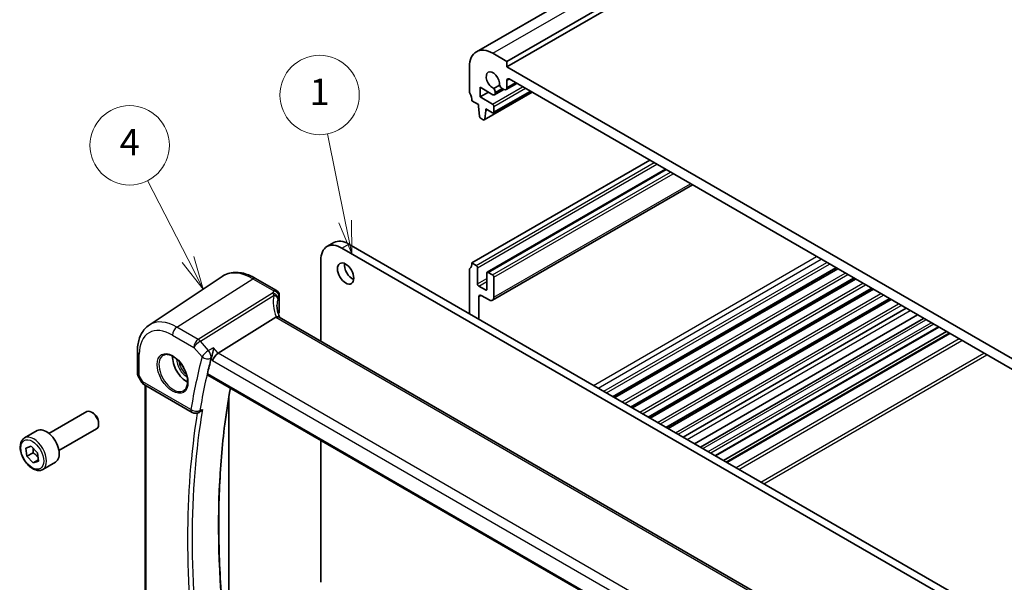
# Model space of a CAD drawing. Units: millimetres. Extents: x 29 to 3979, y 16 to 718.
# Drawn here: x 395 to 544, y 275 to 360 of the extents above; entities that cross this region are included whole.
import ezdxf

# ---------------------------------------------------------------- set-up
doc = ezdxf.new("R2010")
doc.units = ezdxf.units.MM
doc.header["$LTSCALE"] = 2
doc.layers.add('Symbol (TK)', color=100, linetype='Continuous', lineweight=18, true_color=0x00ff3f)
doc.layers.add('Visible (ISO)', color=7, linetype='Continuous', lineweight=35)
doc.layers.add('Visible Narrow (ISO)', color=7, linetype='Continuous', lineweight=25)
doc.styles.add('Note Text (TK2)', font='MS PGothic.ttf')

# ---------------------------------------------------------------- blocks, each defined once
blk = doc.blocks.new('バルーン1')
at = {"layer": 'Symbol (TK)', "color": 100, "true_color": 0x00ff40}
for p, q in [((210.08, 161.634), (207.025, 167.61)), ((210.08, 161.634), (211.218, 159.408)), ((211.218, 159.408), (210.526, 161.861)), ((209.635, 161.406), (211.218, 159.408))]:
    blk.add_line(p, q, dxfattribs=at)
at = {"layer": 'Symbol (TK)'}
blk.add_circle((205.664, 170.273), 3, dxfattribs=at)
at = {"layer": 'Symbol (TK)', "color": 7, "insert": (205.664, 170.255), "char_height": 2, "attachment_point": 5, "style": 'Note Text (TK2)'}
blk.add_mtext('4', dxfattribs=at)
blk = doc.blocks.new('バルーン2')
at = {"layer": 'Symbol (TK)', "color": 100, "true_color": 0x00ff40}
for p, q in [((221.957, 164.525), (220.616, 171.139)), ((221.957, 164.525), (222.453, 162.074)), ((222.453, 162.074), (222.447, 164.624)), ((221.467, 164.425), (222.453, 162.074))]:
    blk.add_line(p, q, dxfattribs=at)
at = {"layer": 'Symbol (TK)'}
blk.add_circle((220.021, 174.073), 3, dxfattribs=at)
at = {"layer": 'Symbol (TK)', "color": 7, "insert": (220.021, 174.05), "char_height": 2, "attachment_point": 5, "style": 'Note Text (TK2)'}
blk.add_mtext('1', dxfattribs=at)

msp = doc.modelspace()

# ---------------------------------------------------------------- linework, layer by layer
at = {"layer": 'Visible (ISO)'}
for p, q in [((463.7521, 354.6936), (557.7973, 408.9906)), ((468.3734, 353.2212), (562.4187, 407.5182)), ((468.3734, 352.4047), (562.4187, 406.7017)), ((466.2521, 354.4459), (468.3734, 353.2212)), ((468.3734, 353.2212), (468.3734, 352.4047)), ((462.7166, 348.6896), (462.7166, 352.4047)), ((468.3734, 352.4047), (556.0547, 301.7819)), ((468.2388, 348.9619), (469.8735, 349.9056)), ((468.3734, 350.3634), (468.3734, 349.2595)), ((555.7011, 300.353), (468.727, 350.5676)), ((464.3076, 349.3224), (464.3076, 347.8527)), ((466.2536, 348.1989), (464.3076, 349.3224)), ((464.3076, 347.8527), (465.5804, 348.5876)), ((464.9467, 344.3711), (472.2031, 348.5606)), ((466.3314, 345.4496), (471.9615, 348.7001)), ((467.2497, 349.6236), (466.394, 349.1296)), ((466.5036, 348.1741), (467.9189, 348.9912)), ((466.6072, 348.5586), (466.6072, 348.403)), ((467.9138, 348.9941), (467.6377, 349.1535)), ((464.0601, 346.6892), (463.0701, 347.2607)), ((464.3076, 347.8527), (466.1814, 346.7708)), ((464.0601, 346.4442), (464.0601, 346.6892)), ((464.2451, 344.913), (464.0601, 346.4442)), ((465.1915, 345.7911), (465.0064, 344.4735)), ((465.1915, 346.036), (465.1915, 345.7911)), ((466.1814, 345.4645), (465.1915, 346.036)), ((465.1915, 345.7911), (465.4036, 345.9135)), ((466.3936, 346.4034), (466.3936, 345.5869)), ((464.7967, 344.386), (464.4549, 344.5833)), ((463.0701, 322.7658), (489.9756, 338.2997)), ((465.395, 321.3518), (492.3626, 336.9216)), ((466.1864, 317.1233), (496.4203, 334.5788)), ((441.1626, 325.2341), (442.2232, 325.8465)), ((536.4678, 271.2857), (443.4126, 325.0112)), ((444.4732, 325.6236), (537.5285, 271.8981)), ((440.2306, 323.1741), (440.2306, 310.9521)), ((462.7166, 315.0908), (462.7166, 321.7452)), ((463.0701, 322.7658), (463.7065, 322.3984)), ((463.9187, 322.031), (463.9187, 319.6223)), ((484.4404, 302.5485), (518.1694, 322.022)), ((484.6723, 302.4147), (518.4013, 321.8881)), ((414.2848, 313.3841), (425.3071, 320.7282)), ((430.3776, 320.4433), (433.5362, 318.6197)), ((465.3329, 318.8058), (465.3329, 321.2145)), ((465.545, 321.337), (466.1814, 320.9696)), ((466.3936, 320.6021), (466.3936, 317.5811)), ((487.1274, 300.9972), (520.8564, 320.4706)), ((487.3593, 300.8633), (521.0883, 320.3368)), ((464.1308, 319.2549), (465.1208, 318.6834)), ((489.8144, 299.4458), (523.5434, 318.9193)), ((490.0463, 299.312), (523.7753, 318.7854)), ((433.9362, 317.9269), (433.9362, 315.3335)), ((464.1308, 317.6627), (464.1308, 314.2743)), ((465.6864, 317.1728), (464.4844, 317.8669)), ((492.5014, 297.8945), (526.2304, 317.3679)), ((492.7333, 297.7606), (526.4623, 317.2341)), ((495.0247, 296.4377), (528.7537, 315.9111)), ((433.4499, 314.5613), (424.7089, 309.1155)), ((514.4278, 268.1143), (433.9278, 314.591)), ((496.7369, 295.4492), (530.4658, 314.9226)), ((531.3787, 314.3956), (497.6498, 294.9221)), ((533.6566, 313.0805), (499.9276, 293.607)), ((534.8415, 312.3963), (501.1125, 292.9229)), ((535.2486, 312.1613), (501.5196, 292.6879)), ((412.4965, 309.3784), (412.4965, 306.0613)), ((412.5707, 305.7845), (413.182, 304.7256)), ((423.1413, 305.8364), (505.504, 258.2843)), ((413.5481, 304.3596), (420.7928, 300.1768)), ((413.6846, 264.8579), (413.6846, 304.2807)), ((426.3085, 302.4644), (426.3085, 267.4768)), ((399.1259, 297.0102), (404.8276, 300.3021)), ((405.7945, 300.1026), (405.5776, 300.2278)), ((421.694, 300.1269), (421.8132, 300.1791)), ((406.6383, 298.6411), (406.6383, 298.3907)), ((395.4392, 296.3251), (397.3484, 297.4274)), ((400.6259, 294.4121), (406.3276, 297.704)), ((395.6529, 294.8021), (396.4523, 295.0733)), ((395.8027, 293.5499), (395.6529, 294.8021)), ((396.4523, 295.0733), (397.4015, 294.0922)), ((440.2306, 295.9699), (440.2306, 274.5109)), ((396.7219, 294.0806), (395.8027, 293.5499)), ((396.7519, 292.5688), (395.8027, 293.5499)), ((397.4015, 294.0922), (397.5513, 292.8399)), ((397.53, 293.018), (396.7519, 292.5688)), ((397.5513, 292.8399), (396.7519, 292.5688)), ((398.1892, 291.5619), (400.0984, 292.6642))]:
    msp.add_line(p, q, dxfattribs=at)
for centre, radius, start, end in [((433.1362, 317.9269), 0.8, 0, 60), ((414.0481, 305.2256), 1, 210, 240), ((421.2928, 301.0429), 1, 240, 293.657374)]:
    msp.add_arc(centre, radius, start, end, dxfattribs=at)
for centre, major_axis, ratio, start_param, end_param in [((466.2521, 350.3634), (-2.5, 4.3301), 0.57735027, 5.49778714, 7.06858347), ((466.2521, 350.3634), (-0.7125, 1.2341), 0.57735027, 3.78569471, 8.78067591), ((468.727, 350.1593), (-0.25, 0.433), 0.57735027, 5.49778714, 7.06858347), ((463.0701, 348.4855), (-0.25, 0.433), 0.57735027, 0.78539816, 1.42889927), ((461.6559, 348.0772), (-1, 1.7321), 0.57735027, 3.92699082, 4.57049193), ((466.2536, 348.6071), (0.25, -0.433), 0.57735027, 5.49778714, 7.06858347), ((466.1475, 348.824), (0.325, -0.5629), 0.57735027, 0.78539816, 1.79017352), ((467.6377, 349.6843), (-0.325, 0.5629), 0.57735027, 1.35141913, 2.35619449), ((467.9138, 349.5248), (0.325, -0.5629), 0.57735027, 5.49778714, 7.06858347), ((466.1814, 346.5259), (0.15, -0.2598), 0.57735027, 0.78539816, 2.35619449), ((466.1814, 345.7094), (0.15, -0.2598), 0.57735027, 5.49778714, 7.06858347), ((464.4549, 344.8283), (-0.15, 0.2598), 0.57735027, 0.93428811, 2.35619449), ((464.7967, 344.631), (0.15, -0.2598), 0.57735027, 5.49778714, 6.91969352), ((444.4732, 321.9494), (-2.25, 3.8971), 0.57735027, 5.49778714, 6.28318531), ((443.4126, 321.337), (-2.25, 3.8971), 0.57735027, 5.49778714, 7.06858347), ((445.0389, 321.7861), (0.875, -1.5155), 0.57735027, 3.79273011, 5.63204785), ((463.0701, 321.5411), (-0.25, 0.433), 0.57735027, 0.14189705, 0.78539816), ((461.6559, 323.5823), (1, -1.7321), 0.57735027, 0.14189705, 0.78539816), ((463.7065, 322.1535), (0.15, -0.2598), 0.57735027, 0.78539816, 2.35619449), ((465.545, 321.092), (-0.15, 0.2598), 0.57735027, 5.49778714, 7.06858347), ((466.1814, 320.7246), (0.15, -0.2598), 0.57735027, 0.78539816, 2.35619449), ((464.1308, 319.4999), (0.15, -0.2598), 0.57735027, 3.92699082, 5.49778714), ((465.1208, 318.9283), (0.15, -0.2598), 0.57735027, 5.49778714, 7.06858347), ((464.4844, 317.4586), (-0.25, 0.433), 0.57735027, 5.49778714, 7.06858347), ((465.6864, 317.9893), (0.5, -0.866), 0.57735027, 5.49778714, 7.06858347), ((434.6128, 313.2718), (-1.2047, 1.2571), 0.37993926, 6.10289636, 6.20358722), ((438.5994, 314.2637), (4.9991, 0.1567), 0.59713441, 2.78041874, 2.82628988), ((433.1362, 315.3173), (-0.7999, -0.0251), 0.59713441, 2.78041874, 3.12287743), ((419.9366, 307.2932), (-1.5, 2.5981), 0.57735027, 0.71379117, 2.42780148), ((521.8484, 222.3266), (71.7197, -124.2222), 0.57735027, 3.67454719, 3.69707703), ((424.5793, 308.4178), (-0.6441, -0.7798), 0.43116621, 4.05178862, 5.57022507), ((405.5776, 299.0031), (-0.75, 1.299), 0.57735027, 3.14159265, 6.28318531), ((405.7945, 299.1283), (-0.5966, 1.0334), 0.57735027, 3.92699082, 5.49778714), ((398.7234, 295.0458), (-1.375, 2.3816), 0.57735027, 3.14159265, 6.28318531)]:
    msp.add_ellipse(centre, major_axis=major_axis, ratio=ratio, start_param=start_param, end_param=end_param, dxfattribs=at)
msp.add_ellipse((443.9783, 321.1737), major_axis=(-0.875, 1.5155), ratio=0.57735027, dxfattribs=at)
for points, knots in [([(430.3776, 320.4433), (430.0284, 320.6449), (429.6752, 320.8157), (428.9667, 321.089), (428.6113, 321.1915), (427.9051, 321.3208), (427.5541, 321.3476), (426.8668, 321.3175), (426.5305, 321.2605), (425.8896, 321.0585), (425.5854, 320.9135), (425.3071, 320.7282)], [4.71238898, 4.71238898, 4.71238898, 4.71238898, 4.87688189, 4.87688189, 5.041374799, 5.041374799, 5.205867708, 5.205867708, 5.370360618, 5.370360618, 5.534853527, 5.534853527, 5.534853527, 5.534853527]), ([(433.9975, 314.5508), (433.9525, 314.6576), (433.9112, 314.7646), (433.8278, 315.0026), (433.7876, 315.1335), (433.7188, 315.3935), (433.6901, 315.5226), (433.6445, 315.7782), (433.6275, 315.9045), (433.6049, 316.1535), (433.5994, 316.2762), (433.5994, 316.3965)], [-1.303353857, -1.303353857, -1.303353857, -1.303353857, -1.235517532, -1.235517532, -1.152151513, -1.152151513, -1.068785495, -1.068785495, -0.985419476, -0.985419476, -0.902053458, -0.902053458, -0.902053458, -0.902053458]), ([(433.9278, 314.591), (433.9241, 314.5931), (433.9203, 314.5952), (433.8652, 314.6235), (433.8018, 314.6353), (433.6625, 314.6302), (433.5897, 314.6156), (433.5132, 314.5906)], [0.0589807237, 0.0589807237, 0.0589807237, 0.0589807237, 0.061246639, 0.061246639, 0.0910715143, 0.0910715143, 0.1182989081, 0.1182989081, 0.1182989081, 0.1182989081]), ([(412.4965, 309.3784), (412.4965, 309.7112), (412.5181, 310.0363), (412.607, 310.6661), (412.6744, 310.9708), (412.8586, 311.5534), (412.9753, 311.8314), (413.2614, 312.3518), (413.4308, 312.594), (413.8213, 313.0296), (414.0425, 313.2227), (414.2848, 313.3841)], [6.283185307, 6.283185307, 6.283185307, 6.283185307, 6.432851663, 6.432851663, 6.582518019, 6.582518019, 6.732184375, 6.732184375, 6.881850731, 6.881850731, 7.031517087, 7.031517087, 7.031517087, 7.031517087]), ([(424.0083, 309.9246), (424.0081, 309.9229), (424.0079, 309.9212), (423.9938, 309.7846), (423.9739, 309.6376), (423.9245, 309.341), (423.8952, 309.1898), (423.8317, 308.9099), (423.7985, 308.7799), (423.7342, 308.5637), (423.7045, 308.4752), (423.6744, 308.3989)], [-0.000618433, -0.000618433, -0.000618433, -0.000618433, 0, 0, 0.049246256, 0.049246256, 0.095737834, 0.095737834, 0.135773717, 0.135773717, 0.167083863, 0.167083863, 0.167083863, 0.167083863]), ([(416.4415, 308.8515), (416.6113, 308.9401), (416.8136, 308.9771), (417.248, 308.9338), (417.4718, 308.8667), (417.9257, 308.6418), (418.1548, 308.4878), (418.6007, 308.1052), (418.8172, 307.8766), (419.2146, 307.3667), (419.3951, 307.0852), (419.7004, 306.499), (419.8249, 306.1943), (420.005, 305.5953), (420.0608, 305.301), (420.1001, 304.7549), (420.084, 304.5031), (419.9872, 304.0657), (419.9063, 303.8812), (419.7259, 303.6334), (419.6378, 303.5503), (419.5386, 303.4872)], [0.81009339, 0.81009339, 0.81009339, 0.81009339, 1.17862492, 1.17862492, 1.50007201, 1.50007201, 1.80927797, 1.80927797, 2.11952722, 2.11952722, 2.43149158, 2.43149158, 2.74384605, 2.74384605, 3.05510274, 3.05510274, 3.36442823, 3.36442823, 3.67608961, 3.67608961, 3.90229559, 3.90229559, 3.90229559, 3.90229559]), ([(412.5707, 305.7845), (412.5614, 305.8006), (412.5527, 305.8176), (412.5369, 305.8528), (412.5298, 305.8711), (412.5177, 305.9084), (412.5126, 305.9275), (412.5044, 305.9659), (412.5014, 305.9852), (412.4975, 306.0236), (412.4965, 306.0427), (412.4965, 306.0613)], [-0.955316618, -0.955316618, -0.955316618, -0.955316618, -0.921332927, -0.921332927, -0.887349236, -0.887349236, -0.853365545, -0.853365545, -0.819381854, -0.819381854, -0.785398163, -0.785398163, -0.785398163, -0.785398163]), ([(423.1413, 305.8364), (423.1405, 305.8369), (423.1397, 305.8374), (423.1133, 305.8535), (423.0945, 305.8801), (423.0783, 305.9493), (423.0804, 305.9913), (423.0903, 306.035)], [0.0371975627, 0.0371975627, 0.0371975627, 0.0371975627, 0.0377937595, 0.0377937595, 0.0569732263, 0.0569732263, 0.0755405897, 0.0755405897, 0.0755405897, 0.0755405897]), ([(427.3526, 255.6321), (426.6739, 259.4443), (426.1288, 263.2145), (425.3098, 270.6408), (425.036, 274.2969), (424.7619, 281.4646), (424.7616, 284.9763), (425.0346, 291.8269), (425.3078, 295.1658), (425.9505, 300.2592), (426.229, 302.081), (426.5515, 303.8676)], [6.057963737, 6.057963737, 6.057963737, 6.057963737, 6.148012157, 6.148012157, 6.238068755, 6.238068755, 6.328125353, 6.328125353, 6.418181951, 6.418181951, 6.469747363, 6.469747363, 6.469747363, 6.469747363]), ([(421.8131, 300.1791), (421.8397, 300.1907), (421.8662, 300.204), (421.9739, 300.2648), (422.0534, 300.3253), (422.2028, 300.4679), (422.2731, 300.5516), (422.3352, 300.6438), (422.3361, 300.6452), (422.3371, 300.6466)], [-0.0762249866, -0.0762249866, -0.0762249866, -0.0762249866, -0.0658382616, -0.0658382616, -0.0335543228, -0.0335543228, 0, 0, 0.0005256063, 0.0005256063, 0.0005256063, 0.0005256063]), ([(398.1892, 291.5619), (398.0408, 291.4763), (397.8729, 291.426), (397.5102, 291.3958), (397.3148, 291.4215), (396.9017, 291.5483), (396.6838, 291.6589), (396.2573, 291.9536), (396.0492, 292.1403), (395.6679, 292.566), (395.4946, 292.8046), (395.1978, 293.3103), (395.0741, 293.5772), (394.8875, 294.1163), (394.8248, 294.3883), (394.7699, 294.9147), (394.7781, 295.1689), (394.8739, 295.6291), (394.9599, 295.8371), (395.1837, 296.1382), (395.3027, 296.2463), (395.4392, 296.3251)], [4.07429814, 4.07429814, 4.07429814, 4.07429814, 4.34009251, 4.34009251, 4.62971702, 4.62971702, 4.95781193, 4.95781193, 5.2965228, 5.2965228, 5.63265599, 5.63265599, 5.96721539, 5.96721539, 6.30313084, 6.30313084, 6.64178309, 6.64178309, 6.97138273, 6.97138273, 7.21589079, 7.21589079, 7.21589079, 7.21589079])]:
    msp.add_open_spline(points, degree=3, knots=knots, dxfattribs=at)
msp.add_open_spline([(423.6744, 308.3989), (423.6583, 308.3579), (423.6455, 308.3187), (423.6361, 308.2821)], degree=3, dxfattribs=at)
for points, weights in [([(396.7203, 294.7963), (396.7635, 294.4885), (396.7219, 294.0806)], [1.07690248547, 1.08323552121, 1]), ([(396.7219, 294.0806), (397.2081, 293.7636), (397.4859, 293.3866)], [1, 1.11698156221, 1.057044724])]:
    msp.add_rational_spline(points, weights, degree=2, dxfattribs=at)
at = {"layer": 'Visible Narrow (ISO)'}
for p, q in [((466.2521, 354.4459), (560.2973, 408.7429)), ((468.3734, 350.3634), (468.727, 350.5676)), ((468.3734, 349.2595), (469.6831, 350.0156)), ((465.0064, 344.4735), (472.1443, 348.5946)), ((466.1814, 346.7708), (470.7423, 349.404)), ((466.3936, 346.4034), (471.1665, 349.1591)), ((466.3936, 345.5869), (471.8736, 348.7509)), ((466.6072, 348.5586), (467.6377, 349.1535)), ((466.6072, 348.403), (467.7724, 349.0757)), ((463.7065, 322.3984), (490.612, 337.9323)), ((463.9187, 322.031), (491.0362, 337.6873)), ((465.545, 321.337), (492.4504, 336.8708)), ((466.1814, 320.9696), (493.0868, 336.5034)), ((466.3936, 320.6021), (493.5111, 336.2585)), ((466.3936, 317.5811), (496.1274, 334.7479)), ((443.4126, 325.0112), (444.4732, 325.6236)), ((481.4527, 304.2735), (515.1817, 323.7469)), ((482.1598, 303.8652), (515.8888, 323.3387)), ((483.0083, 303.3754), (516.7373, 322.8488)), ((483.4326, 303.1304), (517.1616, 322.6038)), ((484.3526, 302.5993), (518.0816, 322.0727)), ((418.4854, 313.0742), (429.9479, 320.3857)), ((429.9479, 320.3857), (433.1065, 318.5621)), ((463.9187, 319.6223), (465.3329, 320.4388)), ((485.7851, 301.7722), (519.5141, 321.2456)), ((486.194, 301.5361), (519.923, 321.0095)), ((487.0396, 301.0479), (520.7686, 320.5214)), ((464.1308, 319.2549), (465.3329, 319.9489)), ((465.1208, 318.6834), (465.3329, 318.8058)), ((488.4721, 300.2208), (522.2011, 319.6943)), ((488.8811, 299.9847), (522.61, 319.4582)), ((489.7266, 299.4966), (523.4556, 318.97)), ((432.9366, 318.2127), (421.7051, 311.2153)), ((422.0209, 310.9469), (433.1522, 317.8819)), ((433.8897, 317.7718), (433.8897, 315.172)), ((464.1308, 317.6627), (464.4844, 317.8669)), ((491.1591, 298.6695), (524.8881, 318.1429)), ((491.5681, 298.4334), (525.297, 317.9068)), ((492.4136, 297.9452), (526.1426, 317.4187)), ((493.8461, 297.1181), (527.5751, 316.5916)), ((494.2551, 296.882), (527.9841, 316.3555)), ((433.4499, 314.5613), (514.1273, 267.9822)), ((495.6272, 296.0898), (529.3562, 315.5633)), ((498.0012, 294.7192), (531.7302, 314.1926)), ((421.7051, 311.2153), (418.4854, 313.0742)), ((498.779, 294.2701), (532.508, 313.7436)), ((532.9323, 313.4986), (499.2033, 294.0252)), ((533.5687, 313.1312), (499.8397, 293.6577)), ((417.8153, 311.8719), (421.035, 310.013)), ((501.6075, 292.6371), (535.3365, 312.1106)), ((536.7507, 311.2941), (503.0217, 291.8206)), ((421.035, 310.013), (422.2719, 308.5848)), ((423.2578, 309.5186), (422.0209, 310.9469)), ((424.7089, 309.1155), (424.0083, 309.9246)), ((503.4459, 291.5757), (537.1749, 311.0491)), ((412.7894, 305.7726), (412.7894, 308.9702)), ((423.6361, 308.2821), (423.8722, 308.0095)), ((505.6, 262.4131), (424.7089, 309.1155)), ((506.7693, 289.6569), (540.4983, 309.1304)), ((507.1936, 289.412), (540.9226, 308.8854)), ((423.8722, 308.0095), (504.9954, 261.173)), ((413.341, 304.8174), (412.7894, 305.7726)), ((505.4691, 258.4736), (423.0903, 306.035)), ((413.182, 304.7256), (413.341, 304.8174)), ((420.5857, 300.6346), (413.341, 304.8174)), ((413.8311, 264.8097), (413.8311, 304.1962))]:
    msp.add_line(p, q, dxfattribs=at)
for centre, major_axis, ratio, start_param, end_param in [((429.9479, 313.0733), (-4.4779, 7.756), 0.57735027, 5.49778714, 6.32025169), ((429.9776, 319.7505), (0.4, 0.6928), 0.57735027, 0, 0.83775804), ((433.1362, 317.9269), (0.4, 0.6928), 0.57735027, 0, 0.83775804), ((438.8224, 315.3389), (-4.9998, 3.9195), 0.75001748, 0.31955502, 0.94588543), ((432.9662, 317.5775), (0.7431, -0.2962), 0.76636788, 0.30746714, 1.90539752), ((433.1362, 317.9269), (0.6931, -0.3996), 0.74091638, 0.4205415, 2.01377075), ((432.9292, 317.4614), (0.7753, -0.1974), 0.58393761, 0.21320334, 1.42987589), ((438.5994, 314.9184), (-4.0435, 3.9936), 0.7364354, 0.41688792, 0.62884574), ((433.1362, 317.9269), (0.8, 0), 0.57735027, 5.94072661, 6.28318531), ((417.8153, 306.0685), (-3.5538, 6.1554), 0.57735027, 5.49778714, 7.06858347), ((418.4854, 306.4554), (-4.0532, 7.0203), 0.57735027, 5.49778714, 6.32025169), ((418.5224, 312.2802), (-0.5, -0.866), 0.57735027, 3.97935069, 5.49778714), ((421.7421, 310.4213), (-0.5, -0.866), 0.57735027, 3.97935069, 5.49778714), ((421.7421, 310.4213), (-0.5288, 0.8488), 0.53916863, 5.01571015, 5.47871073), ((421.7421, 310.4213), (0.7559, 0.6547), 0.25819889, 0.98263389, 2.50107034), ((413.4965, 309.3784), (-1, 0), 0.57735027, 0, 0.78539816), ((417.9518, 306.1473), (1.549, -2.683), 0.57735027, 3.11689743, 6.30788053), ((419.9366, 307.2932), (1.0414, -1.8038), 0.57735027, 3.88202802, 5.54274994), ((521.1413, 221.9183), (72.2204, -125.0894), 0.57735027, 3.67343201, 3.75089746), ((521.8114, 222.3052), (-71.7211, 124.2246), 0.57735027, 0.53183935, 0.60930481), ((422.979, 308.993), (-0.7559, -0.6547), 0.25819889, 4.12422655, 5.64266299), ((422.979, 308.993), (0.9683, -0.2497), 0.70371861, 4.09022876, 5.60866521), ((422.979, 308.993), (-0.4758, 0.8796), 0.52461405, 3.68983746, 5.04832789), ((420.0731, 307.372), (-0.9415, 1.6307), 0.57735027, 0.917016, 2.22457665), ((413.4965, 306.1809), (0.9977, 0.1502), 0.44968109, 3.07398817, 3.85938634), ((413.4965, 306.1809), (-0.9274, -0.3934), 0.16665016, 0.02050185, 0.63598156), ((414.0481, 305.2256), (-0.5, -0.866), 0.57735027, 5.49778714, 6.28318531), ((525.9422, 224.6901), (71.568, -123.9594), 0.57735027, 3.73941074, 4.15182219), ((521.8484, 222.3266), (71.957, -124.6331), 0.57735027, 3.75733425, 4.09715222), ((522.1835, 222.52), (-71.7073, 124.2007), 0.57735027, 0.6095946, 0.96120173), ((421.2928, 301.0429), (-0.5, -0.866), 0.57735027, 5.49778714, 6.28318531), ((421.2928, 301.0429), (-0.986, 0.1668), 0.66956481, 0.89037957, 2.40881602), ((421.2928, 301.0429), (0.4013, -0.916), 0.60338579, 0, 0.67264225), ((396.8142, 293.9435), (1.375, -2.3816), 0.57735027, 0, 3.14159265)]:
    msp.add_ellipse(centre, major_axis=major_axis, ratio=ratio, start_param=start_param, end_param=end_param, dxfattribs=at)
for centre, major_axis in [((417.8153, 306.0685), (-1.649, 2.8561)), ((396.6021, 293.821), (-1.225, 2.1218))]:
    msp.add_ellipse(centre, major_axis=major_axis, ratio=0.57735027, dxfattribs=at)
for points in [[(433.1065, 318.5621), (433.0401, 318.4468), (432.9834, 318.3301), (432.9366, 318.2127)], [(433.7432, 317.4675), (433.7835, 317.5697), (433.8324, 317.6714), (433.8897, 317.7718)], [(424.0083, 309.9246), (423.7581, 309.7893), (423.508, 309.6539), (423.2578, 309.5186)], [(423.6256, 308.3724), (423.6386, 308.3795), (423.6517, 308.3866), (423.6648, 308.3937)], [(423.6744, 308.3989), (423.6712, 308.3971), (423.668, 308.3954), (423.6648, 308.3937)], [(421.9894, 300.4941), (421.9766, 300.4885), (421.9638, 300.4829), (421.951, 300.4773)]]:
    msp.add_open_spline(points, degree=3, dxfattribs=at)
for points, knots in [([(432.9366, 318.2127), (432.9628, 318.1815), (432.9895, 318.1465), (433.0611, 318.0434), (433.1066, 317.9687), (433.1522, 317.8819)], [-0.2037750284, -0.2037750284, -0.2037750284, -0.2037750284, -0.1974196551, -0.1974196551, -0.1869702821, -0.1869702821, -0.1869702821, -0.1869702821]), ([(433.7113, 317.3642), (433.7173, 317.389), (433.7237, 317.4116), (433.7346, 317.4447), (433.7388, 317.4565), (433.7432, 317.4675)], [0.1869702821, 0.1869702821, 0.1869702821, 0.1869702821, 0.1974196551, 0.1974196551, 0.2037750284, 0.2037750284, 0.2037750284, 0.2037750284]), ([(421.9894, 300.4941), (421.9992, 300.4984), (422.0089, 300.5027), (422.0187, 300.507), (422.1248, 300.5535), (422.231, 300.6001), (422.3371, 300.6466)], [-1.077474846447, -1.077474846447, -1.077474846447, -1.077474846447, -1.077455179384, -1.077455179384, -1.077455179384, -1.077241406634, -1.077241406634, -1.077241406634, -1.077241406634])]:
    msp.add_open_spline(points, degree=3, knots=knots, dxfattribs=at)

# ---------------------------------------------------------------- block references
at = {"layer": 'Symbol (TK)', "xscale": 2, "yscale": 2, "zscale": 2}
for name in ['バルーン2', 'バルーン1']:
    msp.add_blockref(name, (0, 0), dxfattribs=at)

doc.saveas('drawing.dxf')
